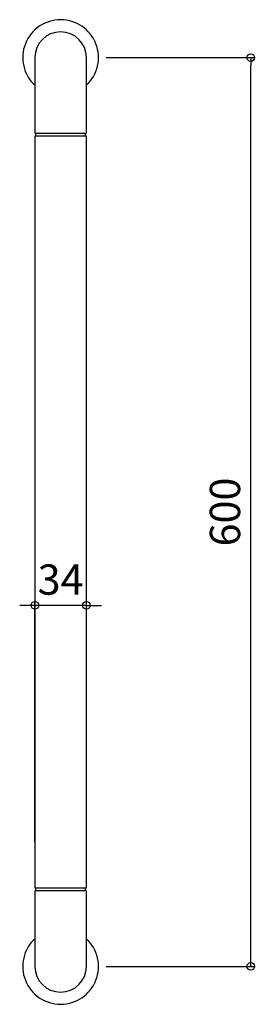
# Model space of a CAD drawing. Units: millimetres. Extents: x -27 to 128, y -25 to 625.
import ezdxf

# ---------------------------------------------------------------- set-up
doc = ezdxf.new("R2010")
doc.units = ezdxf.units.MM
doc.styles.add('RMS', font='romans.shx', dxfattribs={"bigfont": 'bigfont.shx'})

# ---------------------------------------------------------------- blocks, each defined once
blk = doc.blocks.new('_ORIGIN')
at = {"color": 0, "linetype": 'ByBlock'}
blk.add_line((0, 0), (-1, 0), dxfattribs=at)
blk.add_circle((0, 0), 0.5, dxfattribs=at)

msp = doc.modelspace()

# ---------------------------------------------------------------- linework, layer by layer
at = {"linetype": 'Continuous'}
for p, q in [((-17, 600), (-17, 550)), ((17, 550), (17, 600)), ((30, 600), (128.45, 600)), ((125.45, 5), (125.45, 595)), ((-17, 550), (17, 550)), ((-17, 548), (-17, 52)), ((17, 548), (-17, 548)), ((-16.5, 550), (-16.5, 548)), ((16.5, 548), (16.5, 550)), ((17, 52), (17, 548)), ((-17, 82), (-17, 241.38)), ((17, 82), (17, 241.38)), ((-22, 238.38), (-27, 238.38)), ((17, 238.38), (-17, 238.38)), ((22, 238.38), (27, 238.38)), ((-17, 52), (17, 52)), ((-16.5, 52), (-16.5, 50)), ((16.5, 50), (16.5, 52)), ((-17, 50), (-17, 0)), ((17, 50), (-17, 50)), ((17, 0), (17, 50)), ((30, 0), (128.45, 0))]:
    msp.add_line(p, q, dxfattribs=at)
for centre, radius, start, end in [((0, 600), 25, 312.84364, 227.15635), ((0, 600), 17, 0, 180), ((0, 0), 25, 132.84364, 47.15634), ((0, 0), 17, 180, 0)]:
    msp.add_arc(centre, radius, start, end, dxfattribs=at)

# ---------------------------------------------------------------- block references
at = {"linetype": 'Continuous', "xscale": 5, "yscale": 5, "zscale": 5}
for p, rotation in [((125.45, 600), 90), ((17, 238.38), 180), ((125.45, 0), 270)]:
    msp.add_blockref('_ORIGIN', p, dxfattribs=dict(at, rotation=rotation))
msp.add_blockref('_ORIGIN', (-17, 238.38), dxfattribs=at)

# ---------------------------------------------------------------- texts
at = {"linetype": 'Continuous', "insert": (108.45, 300), "char_height": 20, "attachment_point": 5, "rotation": 90, "style": 'RMS'}
msp.add_mtext('\\A1;600', dxfattribs=at)
at = {"linetype": 'Continuous', "insert": (0, 255.38), "char_height": 20, "attachment_point": 5, "style": 'RMS'}
msp.add_mtext('\\A1;34', dxfattribs=at)

doc.saveas('drawing.dxf')
